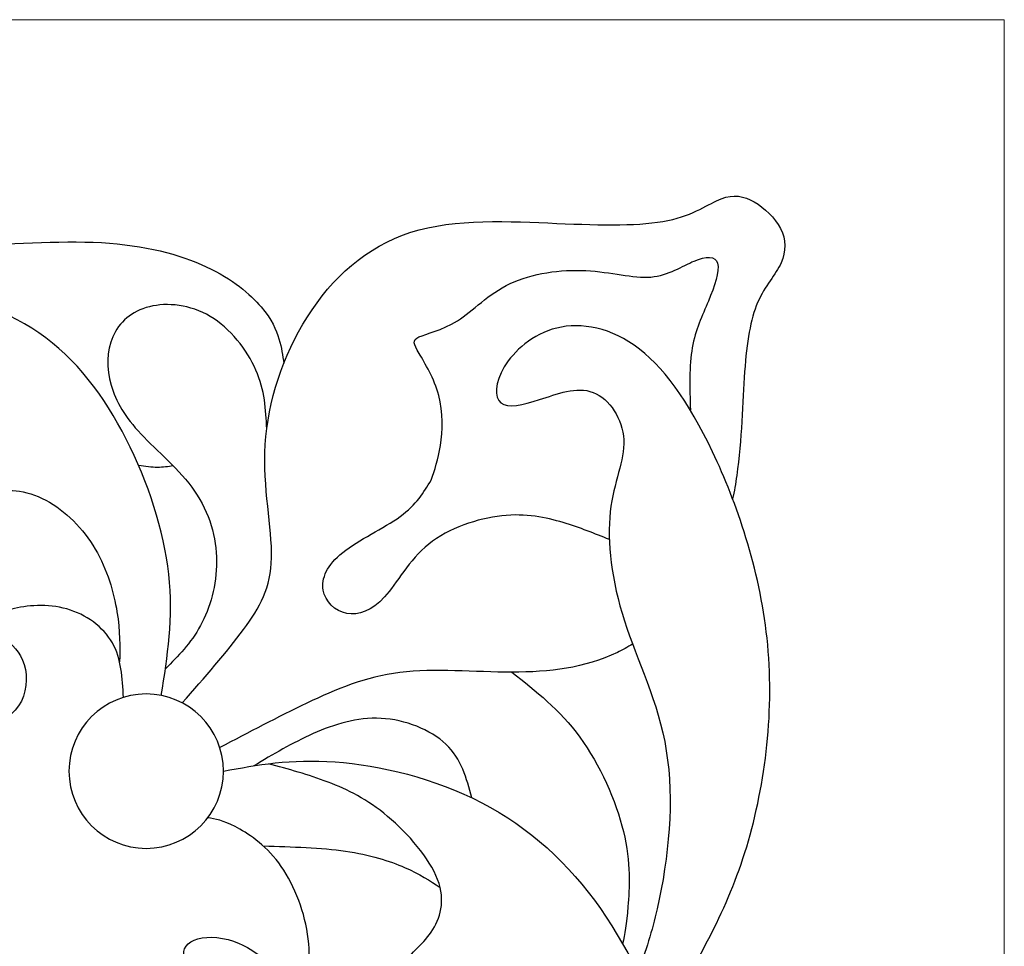
# Model space of a CAD drawing. Units: millimetres. Extents: x -96 to 96, y -14 to 273.
# Drawn here: x 70 to 96, y 248 to 273 of the extents above; entities that cross this region are included whole.
import ezdxf

# ---------------------------------------------------------------- set-up
doc = ezdxf.new("R2010")
doc.units = ezdxf.units.MM
doc.header["$MEASUREMENT"] = 0
doc.layers.add('Layer 1', color=7, linetype='Continuous')

msp = doc.modelspace()

# ---------------------------------------------------------------- linework, layer by layer
at = {"layer": 'Layer 1', "lineweight": 20}
msp.add_lwpolyline([(-95.8568, 0), (95.8568, 0), (95.8568, 272.6268), (-95.8568, 272.6268), (-95.8568, 0)], close=True, dxfattribs=at)
at = {"layer": 'Layer 1', "lineweight": 30}
for points, knots in [([(73.8877, 254.3684), (74.4829, 255.0478), (75.0781, 255.7272), (75.5212, 256.327), (75.5212, 256.327), (75.9643, 256.9269), (76.2555, 257.4474), (76.2731, 258.2455), (76.2731, 258.2455), (76.2908, 259.0436), (76.0349, 260.1197), (76.1054, 261.2706), (76.1054, 261.2706), (76.176, 262.4215), (76.573, 263.6475), (77.23, 264.6837), (77.23, 264.6837), (77.887, 265.72), (78.8043, 266.5668), (79.9949, 266.946), (79.9949, 266.946), (81.1855, 267.3252), (82.6496, 267.237), (83.8931, 267.1841), (83.8931, 267.1841), (85.1366, 267.1312), (86.1598, 267.1135), (86.8653, 267.259), (86.8653, 267.259), (87.5708, 267.4045), (87.959, 267.7133), (88.2897, 267.8411), (88.2897, 267.8411), (88.6204, 267.969), (88.8938, 267.9161), (89.1716, 267.7574), (89.1716, 267.7574), (89.4494, 267.5986), (89.7317, 267.334), (89.8772, 267.043), (89.8772, 267.043), (90.0227, 266.7519), (90.0315, 266.4344), (89.8904, 266.1258), (89.8904, 266.1258), (89.7493, 265.8171), (89.4582, 265.5171), (89.2642, 265.0674), (89.2642, 265.0674), (89.0702, 264.6176), (88.9731, 264.0178), (88.9158, 263.2153), (88.9158, 263.2153), (88.8585, 262.4127), (88.8408, 261.4073), (88.7042, 260.4416), (88.7042, 260.4416), (88.6745, 260.2317), (88.6391, 260.0236), (88.5965, 259.8181)], [0, 0, 0, 0, 0.0625, 0.0625, 0.0625, 0.0625, 0.125, 0.125, 0.125, 0.125, 0.1875, 0.1875, 0.1875, 0.1875, 0.25, 0.25, 0.25, 0.25, 0.3125, 0.3125, 0.3125, 0.3125, 0.375, 0.375, 0.375, 0.375, 0.4375, 0.4375, 0.4375, 0.4375, 0.5, 0.5, 0.5, 0.5, 0.5625, 0.5625, 0.5625, 0.5625, 0.625, 0.625, 0.625, 0.625, 0.6875, 0.6875, 0.6875, 0.6875, 0.75, 0.75, 0.75, 0.75, 0.8125, 0.8125, 0.8125, 0.8125, 0.875, 0.875, 0.875, 0.875, 1, 1, 1, 1]), ([(73.3264, 254.568), (73.4912, 255.6041), (73.6562, 256.6402), (73.527, 257.8064), (73.527, 257.8064), (73.3977, 258.9727), (72.9743, 260.2693), (72.3879, 261.4202), (72.3879, 261.4202), (71.8014, 262.5711), (71.0516, 263.5765), (70.0551, 264.2556), (70.0551, 264.2556), (69.0585, 264.9347), (67.8149, 265.2875), (66.8977, 265.6579), (66.8977, 265.6579), (65.9805, 266.0283), (65.3896, 266.4164), (64.8605, 266.8441), (64.8605, 266.8441), (64.3313, 267.2718), (63.8638, 267.7393), (63.2862, 267.8054), (63.2862, 267.8054), (62.7085, 267.8716), (62.0205, 267.5364), (61.6237, 267.0999), (61.6237, 267.0999), (61.2268, 266.6634), (61.1209, 266.1253), (61.1826, 265.6359), (61.1826, 265.6359), (61.2444, 265.1464), (61.4737, 264.7054), (61.7647, 264.4453), (61.7647, 264.4453), (62.0558, 264.1851), (62.4086, 264.1056), (62.5806, 263.9778), (62.5806, 263.9778), (62.7526, 263.8499), (62.7437, 263.6735), (62.6247, 263.4442), (62.6247, 263.4442), (62.5056, 263.2149), (62.2763, 262.9327), (62.2543, 262.4785), (62.2543, 262.4785), (62.2322, 262.0243), (62.4174, 261.3981), (62.726, 260.9969), (62.726, 260.9969), (63.0347, 260.5956), (63.467, 260.4191), (63.8506, 260.4147), (63.8506, 260.4147), (64.2342, 260.4103), (64.5694, 260.578), (64.7457, 260.4854), (64.7457, 260.4854), (64.9221, 260.3927), (64.9398, 260.0399), (65.1426, 259.7268), (65.1426, 259.7268), (65.3454, 259.4137), (65.7336, 259.1403), (66.1128, 258.9551), (66.1128, 258.9551), (66.492, 258.7699), (66.8624, 258.6729), (67.1622, 258.4304), (67.1622, 258.4304), (67.4621, 258.1879), (67.6915, 257.7997), (67.9075, 257.7424), (67.9075, 257.7424), (68.1235, 257.6851), (68.3264, 257.9585), (68.4277, 258.4303), (68.4277, 258.4303), (68.5291, 258.9022), (68.5293, 259.5725), (68.8247, 259.8635), (68.8247, 259.8635), (69.1202, 260.1546), (69.7111, 260.0664), (70.2402, 259.7842), (70.2402, 259.7842), (70.7694, 259.502), (71.2369, 259.0256), (71.5588, 258.4789), (71.5588, 258.4789), (71.8807, 257.9321), (72.0571, 257.3146), (72.1416, 256.8002), (72.1416, 256.8002), (72.2262, 256.2858), (72.2188, 255.8743), (72.2115, 255.4628)], [0, 0, 0, 0, 0.0384615, 0.0384615, 0.0384615, 0.0384615, 0.0769231, 0.0769231, 0.0769231, 0.0769231, 0.1153846, 0.1153846, 0.1153846, 0.1153846, 0.1538462, 0.1538462, 0.1538462, 0.1538462, 0.1923077, 0.1923077, 0.1923077, 0.1923077, 0.2307692, 0.2307692, 0.2307692, 0.2307692, 0.2692308, 0.2692308, 0.2692308, 0.2692308, 0.3076923, 0.3076923, 0.3076923, 0.3076923, 0.3461538, 0.3461538, 0.3461538, 0.3461538, 0.3846154, 0.3846154, 0.3846154, 0.3846154, 0.4230769, 0.4230769, 0.4230769, 0.4230769, 0.4615385, 0.4615385, 0.4615385, 0.4615385, 0.5, 0.5, 0.5, 0.5, 0.5384615, 0.5384615, 0.5384615, 0.5384615, 0.5769231, 0.5769231, 0.5769231, 0.5769231, 0.6153846, 0.6153846, 0.6153846, 0.6153846, 0.6538462, 0.6538462, 0.6538462, 0.6538462, 0.6923077, 0.6923077, 0.6923077, 0.6923077, 0.7307692, 0.7307692, 0.7307692, 0.7307692, 0.7692308, 0.7692308, 0.7692308, 0.7692308, 0.8076923, 0.8076923, 0.8076923, 0.8076923, 0.8461538, 0.8461538, 0.8461538, 0.8461538, 0.8846154, 0.8846154, 0.8846154, 0.8846154, 0.9230769, 0.9230769, 0.9230769, 0.9230769, 1, 1, 1, 1]), ([(64.9601, 266.7647), (65.9183, 266.6718), (66.8766, 266.5787), (68.0392, 266.5939), (68.0392, 266.5939), (69.2018, 266.6092), (70.5688, 266.7328), (71.7241, 266.6689), (71.7241, 266.6689), (72.8795, 266.6049), (73.8232, 266.3534), (74.5287, 266.025), (74.5287, 266.025), (75.2343, 265.6965), (75.7018, 265.2907), (75.9928, 264.9512), (75.9928, 264.9512), (76.2838, 264.6117), (76.3985, 264.3382), (76.4705, 264.0982), (76.4705, 264.0982), (76.5425, 263.8582), (76.5719, 263.6514), (76.6013, 263.4448)], [0, 0, 0, 0, 0.1428571, 0.1428571, 0.1428571, 0.1428571, 0.2857143, 0.2857143, 0.2857143, 0.2857143, 0.4285714, 0.4285714, 0.4285714, 0.4285714, 0.5714286, 0.5714286, 0.5714286, 0.5714286, 0.7142857, 0.7142857, 0.7142857, 0.7142857, 1, 1, 1, 1]), ([(85.3006, 258.7338), (84.9117, 258.8925), (84.5227, 259.0513), (84.0637, 259.188), (84.0637, 259.188), (83.6047, 259.3246), (83.0754, 259.4393), (82.4272, 259.3687), (82.4272, 259.3687), (81.779, 259.2982), (81.0117, 259.0423), (80.4737, 258.6102), (80.4737, 258.6102), (79.9358, 258.1781), (79.627, 257.5695), (79.2919, 257.1991), (79.2919, 257.1991), (78.9568, 256.8287), (78.5952, 256.6964), (78.2821, 256.7581), (78.2821, 256.7581), (77.969, 256.8198), (77.7044, 257.0757), (77.6514, 257.3844), (77.6514, 257.3844), (77.5985, 257.693), (77.7573, 258.0546), (78.1762, 258.3898), (78.1762, 258.3898), (78.5951, 258.7249), (79.2743, 259.0336), (79.7109, 259.3511), (79.7109, 259.3511), (80.1474, 259.6686), (80.3414, 259.9949), (80.5354, 260.3212), (80.5354, 260.3212), (80.6324, 260.5946), (80.7295, 260.8681), (80.7868, 261.2517), (80.7868, 261.2517), (80.8441, 261.6353), (80.8618, 262.1293), (80.7427, 262.5835), (80.7427, 262.5835), (80.6237, 263.0376), (80.3678, 263.4522), (80.2179, 263.708), (80.2179, 263.708), (80.068, 263.9637), (80.0239, 264.0607), (80.2135, 264.1489), (80.2135, 264.1489), (80.4031, 264.2371), (80.8265, 264.3165), (81.241, 264.5811), (81.241, 264.5811), (81.6555, 264.8456), (82.0612, 265.2955), (82.6477, 265.5733), (82.6477, 265.5733), (83.2342, 265.851), (84.0015, 265.9569), (84.6762, 265.9216), (84.6762, 265.9216), (85.3509, 265.8864), (85.933, 265.7099), (86.4093, 265.7496), (86.4093, 265.7496), (86.8855, 265.7893), (87.2559, 266.0452), (87.569, 266.1775), (87.569, 266.1775), (87.882, 266.3097), (88.1379, 266.3185), (88.1952, 266.1156), (88.1952, 266.1156), (88.2525, 265.9128), (88.1114, 265.4983), (87.9482, 265.1058), (87.9482, 265.1058), (87.7851, 264.7134), (87.5999, 264.3429), (87.5159, 263.8612), (87.5159, 263.8612), (87.4319, 263.3796), (87.4491, 262.7865), (87.4663, 262.1936)], [0, 0, 0, 0, 0.0434783, 0.0434783, 0.0434783, 0.0434783, 0.0869565, 0.0869565, 0.0869565, 0.0869565, 0.1304348, 0.1304348, 0.1304348, 0.1304348, 0.173913, 0.173913, 0.173913, 0.173913, 0.2173913, 0.2173913, 0.2173913, 0.2173913, 0.2608696, 0.2608696, 0.2608696, 0.2608696, 0.3043478, 0.3043478, 0.3043478, 0.3043478, 0.3478261, 0.3478261, 0.3478261, 0.3478261, 0.3913043, 0.3913043, 0.3913043, 0.3913043, 0.4347826, 0.4347826, 0.4347826, 0.4347826, 0.4782609, 0.4782609, 0.4782609, 0.4782609, 0.5217391, 0.5217391, 0.5217391, 0.5217391, 0.5652174, 0.5652174, 0.5652174, 0.5652174, 0.6086957, 0.6086957, 0.6086957, 0.6086957, 0.6521739, 0.6521739, 0.6521739, 0.6521739, 0.6956522, 0.6956522, 0.6956522, 0.6956522, 0.7391304, 0.7391304, 0.7391304, 0.7391304, 0.7826087, 0.7826087, 0.7826087, 0.7826087, 0.826087, 0.826087, 0.826087, 0.826087, 0.8695652, 0.8695652, 0.8695652, 0.8695652, 0.9130435, 0.9130435, 0.9130435, 0.9130435, 1, 1, 1, 1]), ([(76.1453, 261.6918), (76.12, 262.2054), (76.0946, 262.7191), (75.8571, 263.2625), (75.8571, 263.2625), (75.6195, 263.8059), (75.1697, 264.3793), (74.6362, 264.6967), (74.6362, 264.6967), (74.1026, 265.0142), (73.4851, 265.076), (73.0089, 264.957), (73.0089, 264.957), (72.5327, 264.8379), (72.1975, 264.5379), (72.03, 264.1543), (72.03, 264.1543), (71.8624, 263.7707), (71.8624, 263.3032), (71.9858, 262.8623), (71.9858, 262.8623), (72.1093, 262.4213), (72.3563, 262.0067), (72.784, 261.5526), (72.784, 261.5526), (73.2117, 261.0984), (73.8204, 260.6044), (74.2172, 260.0268), (74.2172, 260.0268), (74.6141, 259.4492), (74.7993, 258.7876), (74.8037, 258.1527), (74.8037, 258.1527), (74.8081, 257.5177), (74.6317, 256.9091), (74.3736, 256.4345), (74.3736, 256.4345), (74.1155, 255.9599), (73.7755, 255.619), (73.4357, 255.2783)], [0, 0, 0, 0, 0.0909091, 0.0909091, 0.0909091, 0.0909091, 0.1818182, 0.1818182, 0.1818182, 0.1818182, 0.2727273, 0.2727273, 0.2727273, 0.2727273, 0.3636364, 0.3636364, 0.3636364, 0.3636364, 0.4545455, 0.4545455, 0.4545455, 0.4545455, 0.5454545, 0.5454545, 0.5454545, 0.5454545, 0.6363636, 0.6363636, 0.6363636, 0.6363636, 0.7272727, 0.7272727, 0.7272727, 0.7272727, 0.8181818, 0.8181818, 0.8181818, 0.8181818, 1, 1, 1, 1]), ([(86.7158, 245.9335), (87.5219, 247.2457), (88.3281, 248.558), (88.8722, 250.2107), (88.8722, 250.2107), (89.4164, 251.8634), (89.6987, 253.8566), (89.5488, 255.7439), (89.5488, 255.7439), (89.3988, 257.6313), (88.8167, 259.4129), (88.1817, 260.8151), (88.1817, 260.8151), (87.5467, 262.2174), (86.8588, 263.2405), (86.1092, 263.8225), (86.1092, 263.8225), (85.3595, 264.4046), (84.5481, 264.5458), (83.8955, 264.3871), (83.8955, 264.3871), (83.2428, 264.2283), (82.7489, 263.7696), (82.4932, 263.3463), (82.4932, 263.3463), (82.2374, 262.923), (82.2197, 262.5349), (82.4049, 262.385), (82.4049, 262.385), (82.5901, 262.2351), (82.9783, 262.3233), (83.4368, 262.4732), (83.4368, 262.4732), (83.8954, 262.6231), (84.4247, 262.8349), (84.8656, 262.6673), (84.8656, 262.6673), (85.3065, 262.4997), (85.6594, 261.9528), (85.6858, 261.3972), (85.6858, 261.3972), (85.7123, 260.8416), (85.4123, 260.2771), (85.3242, 259.4746), (85.3242, 259.4746), (85.236, 258.672), (85.3595, 257.6313), (85.7034, 256.5642), (85.7034, 256.5642), (86.0474, 255.497), (86.6119, 254.4034), (86.8235, 253.0893), (86.8235, 253.0893), (87.0352, 251.7752), (86.8941, 250.2406), (86.5766, 248.8648), (86.5766, 248.8648), (86.442, 248.2814), (86.2755, 247.7265), (86.0728, 247.178)], [0, 0, 0, 0, 0.0625, 0.0625, 0.0625, 0.0625, 0.125, 0.125, 0.125, 0.125, 0.1875, 0.1875, 0.1875, 0.1875, 0.25, 0.25, 0.25, 0.25, 0.3125, 0.3125, 0.3125, 0.3125, 0.375, 0.375, 0.375, 0.375, 0.4375, 0.4375, 0.4375, 0.4375, 0.5, 0.5, 0.5, 0.5, 0.5625, 0.5625, 0.5625, 0.5625, 0.625, 0.625, 0.625, 0.625, 0.6875, 0.6875, 0.6875, 0.6875, 0.75, 0.75, 0.75, 0.75, 0.8125, 0.8125, 0.8125, 0.8125, 0.875, 0.875, 0.875, 0.875, 1, 1, 1, 1]), ([(73.6431, 260.7045), (73.5106, 260.6825), (73.378, 260.6605), (73.2243, 260.6614), (73.2243, 260.6614), (73.0706, 260.6624), (72.8957, 260.6865), (72.7208, 260.7104)], [0, 0, 0, 0, 0.3333333, 0.3333333, 0.3333333, 0.3333333, 1, 1, 1, 1]), ([(72.3151, 254.5167), (72.2882, 255.032), (72.2612, 255.5474), (72.0185, 255.9726), (72.0185, 255.9726), (71.7757, 256.3978), (71.317, 256.733), (70.8011, 256.8785), (70.8011, 256.8785), (70.2852, 257.0241), (69.7118, 256.9799), (69.3326, 256.8697), (69.3326, 256.8697), (68.9534, 256.7595), (68.7682, 256.5831), (68.7594, 256.4553), (68.7594, 256.4553), (68.7505, 256.3274), (68.9182, 256.2479), (69.121, 256.098), (69.121, 256.098), (69.3238, 255.9481), (69.562, 255.7276), (69.6634, 255.3925), (69.6634, 255.3925), (69.7648, 255.0573), (69.7295, 254.6075), (69.5135, 254.29), (69.5135, 254.29), (69.2974, 253.9725), (68.9004, 253.7873), (68.5168, 253.7741), (68.5168, 253.7741), (68.1332, 253.7608), (67.7628, 253.9196), (67.5115, 254.118), (67.5115, 254.118), (67.2601, 254.3164), (67.1278, 254.5546), (66.9029, 254.6648), (66.9029, 254.6648), (66.678, 254.7751), (66.3605, 254.7574), (66.1533, 254.6208), (66.1533, 254.6208), (65.946, 254.4841), (65.8489, 254.2282), (65.6152, 254.1268), (65.6152, 254.1268), (65.3815, 254.0254), (65.0111, 254.0784), (64.6936, 254.0255), (64.6936, 254.0255), (64.3761, 253.9726), (64.1115, 253.8137), (63.9969, 253.5271), (63.9969, 253.5271), (63.8822, 253.2405), (63.9175, 252.826), (63.9572, 252.5438), (63.9572, 252.5438), (63.9969, 252.2616), (64.041, 252.1116), (63.9043, 252.0058), (63.9043, 252.0058), (63.7676, 251.9), (63.4501, 251.8382), (63.3046, 251.631), (63.3046, 251.631), (63.159, 251.4237), (63.1855, 251.0709), (63.0841, 250.8152), (63.0841, 250.8152), (62.9826, 250.5594), (62.7533, 250.4006), (62.696, 250.1449), (62.696, 250.1449), (62.6386, 249.8891), (62.7534, 249.5363), (62.9385, 249.3379), (62.9385, 249.3379), (63.1237, 249.1394), (63.3796, 249.0953), (63.4325, 248.9851), (63.4325, 248.9851), (63.4854, 248.8749), (63.3354, 248.6984), (63.1061, 248.5706), (63.1061, 248.5706), (62.8768, 248.4428), (62.5681, 248.3633), (62.4446, 248.1385), (62.4446, 248.1385), (62.3211, 247.9136), (62.3829, 247.5431), (62.524, 247.2918), (62.524, 247.2918), (62.6651, 247.0404), (62.8856, 246.9081), (63.0708, 246.8244), (63.0708, 246.8244), (63.256, 246.7406), (63.406, 246.7052), (63.4897, 246.573), (63.4897, 246.573), (63.5735, 246.4407), (63.5912, 246.2114), (63.5515, 245.9204), (63.5515, 245.9204), (63.5118, 245.6293), (63.4148, 245.2765), (63.4985, 244.9546), (63.4985, 244.9546), (63.5823, 244.6327), (63.847, 244.3416), (64.1291, 244.1256), (64.1291, 244.1256), (64.4113, 243.9095), (64.7113, 243.7684), (64.9317, 243.5083), (64.9317, 243.5083), (65.1522, 243.2481), (65.2933, 242.8688), (65.5843, 242.7189), (65.5843, 242.7189), (65.8754, 242.5689), (66.3164, 242.6484), (66.603, 242.5293), (66.603, 242.5293), (66.8896, 242.4102), (67.022, 242.0927), (67.2689, 241.9428), (67.2689, 241.9428), (67.5158, 241.7928), (67.8774, 241.8105), (68.1199, 241.9163), (68.1199, 241.9163), (68.3625, 242.0221), (68.486, 242.2162), (68.6888, 242.1765), (68.6888, 242.1765), (68.8917, 242.1368), (69.1739, 241.8634), (69.4781, 241.6871), (69.4781, 241.6871), (69.7824, 241.5107), (70.1088, 241.4312), (70.3248, 241.4973), (70.3248, 241.4973), (70.5409, 241.5635), (70.6468, 241.7753), (70.8143, 241.8899), (70.8143, 241.8899), (70.9819, 242.0045), (71.2112, 242.0222), (71.4537, 242.0134), (71.4537, 242.0134), (71.6962, 242.0045), (71.9521, 241.9692), (72.1505, 242.0573), (72.1505, 242.0573), (72.3489, 242.1455), (72.49, 242.3573), (72.5164, 242.5865), (72.5164, 242.5865), (72.5429, 242.8158), (72.4547, 243.0629), (72.4194, 243.2392), (72.4194, 243.2392), (72.3841, 243.4156), (72.4019, 243.5215), (72.5694, 243.5303), (72.5694, 243.5303), (72.737, 243.5391), (73.0545, 243.4509), (73.4557, 243.4685), (73.4557, 243.4685), (73.857, 243.4861), (74.3422, 243.6097), (74.6332, 243.9448), (74.6332, 243.9448), (74.9242, 244.2799), (75.0212, 244.8267), (74.9992, 245.3382), (74.9992, 245.3382), (74.9771, 245.8497), (74.836, 246.3261), (74.6023, 246.6964), (74.6023, 246.6964), (74.3686, 247.0668), (74.0422, 247.3315), (73.954, 247.5607), (73.954, 247.5607), (73.8658, 247.79), (74.0158, 247.9841), (74.3024, 248.0635), (74.3024, 248.0635), (74.589, 248.1429), (75.0124, 248.1075), (75.4092, 247.94), (75.4092, 247.94), (75.8061, 247.7725), (76.1766, 247.4725), (76.3926, 247.1242), (76.3926, 247.1242), (76.6087, 246.7759), (76.6705, 246.3789), (76.7763, 246.207), (76.7763, 246.207), (76.8821, 246.035), (77.0321, 246.0879), (77.1467, 246.4539), (77.1467, 246.4539), (77.2613, 246.8199), (77.3408, 247.499), (77.235, 248.1913), (77.235, 248.1913), (77.1291, 248.8836), (76.838, 249.5893), (76.4632, 250.0919), (76.4632, 250.0919), (76.0884, 250.5946), (75.6297, 250.8946), (75.3003, 251.0622), (75.3003, 251.0622), (74.9708, 251.2299), (74.7705, 251.2655), (74.5702, 251.301)], [0, 0, 0, 0, 0.0172414, 0.0172414, 0.0172414, 0.0172414, 0.0344828, 0.0344828, 0.0344828, 0.0344828, 0.0517241, 0.0517241, 0.0517241, 0.0517241, 0.0689655, 0.0689655, 0.0689655, 0.0689655, 0.0862069, 0.0862069, 0.0862069, 0.0862069, 0.1034483, 0.1034483, 0.1034483, 0.1034483, 0.1206897, 0.1206897, 0.1206897, 0.1206897, 0.137931, 0.137931, 0.137931, 0.137931, 0.1551724, 0.1551724, 0.1551724, 0.1551724, 0.1724138, 0.1724138, 0.1724138, 0.1724138, 0.1896552, 0.1896552, 0.1896552, 0.1896552, 0.2068966, 0.2068966, 0.2068966, 0.2068966, 0.2241379, 0.2241379, 0.2241379, 0.2241379, 0.2413793, 0.2413793, 0.2413793, 0.2413793, 0.2586207, 0.2586207, 0.2586207, 0.2586207, 0.2758621, 0.2758621, 0.2758621, 0.2758621, 0.2931034, 0.2931034, 0.2931034, 0.2931034, 0.3103448, 0.3103448, 0.3103448, 0.3103448, 0.3275862, 0.3275862, 0.3275862, 0.3275862, 0.3448276, 0.3448276, 0.3448276, 0.3448276, 0.362069, 0.362069, 0.362069, 0.362069, 0.3793103, 0.3793103, 0.3793103, 0.3793103, 0.3965517, 0.3965517, 0.3965517, 0.3965517, 0.4137931, 0.4137931, 0.4137931, 0.4137931, 0.4310345, 0.4310345, 0.4310345, 0.4310345, 0.4482759, 0.4482759, 0.4482759, 0.4482759, 0.4655172, 0.4655172, 0.4655172, 0.4655172, 0.4827586, 0.4827586, 0.4827586, 0.4827586, 0.5, 0.5, 0.5, 0.5, 0.5172414, 0.5172414, 0.5172414, 0.5172414, 0.5344828, 0.5344828, 0.5344828, 0.5344828, 0.5517241, 0.5517241, 0.5517241, 0.5517241, 0.5689655, 0.5689655, 0.5689655, 0.5689655, 0.5862069, 0.5862069, 0.5862069, 0.5862069, 0.6034483, 0.6034483, 0.6034483, 0.6034483, 0.6206897, 0.6206897, 0.6206897, 0.6206897, 0.637931, 0.637931, 0.637931, 0.637931, 0.6551724, 0.6551724, 0.6551724, 0.6551724, 0.6724138, 0.6724138, 0.6724138, 0.6724138, 0.6896552, 0.6896552, 0.6896552, 0.6896552, 0.7068966, 0.7068966, 0.7068966, 0.7068966, 0.7241379, 0.7241379, 0.7241379, 0.7241379, 0.7413793, 0.7413793, 0.7413793, 0.7413793, 0.7586207, 0.7586207, 0.7586207, 0.7586207, 0.7758621, 0.7758621, 0.7758621, 0.7758621, 0.7931034, 0.7931034, 0.7931034, 0.7931034, 0.8103448, 0.8103448, 0.8103448, 0.8103448, 0.8275862, 0.8275862, 0.8275862, 0.8275862, 0.8448276, 0.8448276, 0.8448276, 0.8448276, 0.862069, 0.862069, 0.862069, 0.862069, 0.8793103, 0.8793103, 0.8793103, 0.8793103, 0.8965517, 0.8965517, 0.8965517, 0.8965517, 0.9137931, 0.9137931, 0.9137931, 0.9137931, 0.9310345, 0.9310345, 0.9310345, 0.9310345, 0.9482759, 0.9482759, 0.9482759, 0.9482759, 0.9655172, 0.9655172, 0.9655172, 0.9655172, 1, 1, 1, 1]), ([(85.9241, 255.9393), (85.7899, 255.8587), (85.6535, 255.7847), (85.5159, 255.7187), (85.5159, 255.7187), (84.6341, 255.2954), (83.699, 255.1895), (82.6981, 255.1895), (82.6981, 255.1895), (81.6971, 255.1895), (80.6298, 255.2954), (79.7038, 255.1808), (79.7038, 255.1808), (78.7778, 255.0661), (77.9928, 254.7309), (77.2138, 254.3596), (77.2138, 254.3596), (76.4348, 253.9883), (75.6616, 253.5806), (74.8885, 253.1731)], [0, 0, 0, 0, 0.1666667, 0.1666667, 0.1666667, 0.1666667, 0.3333333, 0.3333333, 0.3333333, 0.3333333, 0.5, 0.5, 0.5, 0.5, 0.6666667, 0.6666667, 0.6666667, 0.6666667, 1, 1, 1, 1]), ([(82.6981, 255.1895), (83.3369, 254.6868), (83.9759, 254.184), (84.5113, 253.452), (84.5113, 253.452), (85.0468, 252.72), (85.4791, 251.7587), (85.6775, 250.9297), (85.6775, 250.9297), (85.876, 250.1007), (85.8406, 249.4038), (85.7982, 248.926), (85.7982, 248.926), (85.7557, 248.4481), (85.706, 248.189), (85.6563, 247.93)], [0, 0, 0, 0, 0.2, 0.2, 0.2, 0.2, 0.4, 0.4, 0.4, 0.4, 0.6, 0.6, 0.6, 0.6, 1, 1, 1, 1]), ([(72.9225, 254.6075), (74.0623, 254.6075), (74.9862, 253.6836), (74.9862, 252.5438), (74.9862, 252.5438), (74.9862, 251.404), (74.0623, 250.4801), (72.9225, 250.4801), (72.9225, 250.4801), (71.7827, 250.4801), (70.8588, 251.404), (70.8588, 252.5438), (70.8588, 252.5438), (70.8588, 253.6836), (71.7827, 254.6075), (72.9225, 254.6075)], [0, 0, 0, 0, 0.2, 0.2, 0.2, 0.2, 0.4, 0.4, 0.4, 0.4, 0.6, 0.6, 0.6, 0.6, 1, 1, 1, 1]), ([(53.6313, 254.36), (55.5697, 252.6494), (57.5081, 250.9388), (59.6062, 248.593), (59.6062, 248.593), (61.7043, 246.2472), (63.9621, 243.2662), (65.8141, 240.4793), (65.8141, 240.4793), (67.6662, 237.6923), (69.1127, 235.0994), (70.5149, 232.3919), (70.5149, 232.3919), (71.9172, 229.6843), (73.2754, 226.862), (74.2631, 224.4896), (74.2631, 224.4896), (75.2509, 222.1172), (75.8684, 220.1945), (76.32, 218.5656), (76.32, 218.5656), (76.7717, 216.9367), (77.0577, 215.6015), (77.3437, 214.2663)], [0, 0, 0, 0, 0.1428571, 0.1428571, 0.1428571, 0.1428571, 0.2857143, 0.2857143, 0.2857143, 0.2857143, 0.4285714, 0.4285714, 0.4285714, 0.4285714, 0.5714286, 0.5714286, 0.5714286, 0.5714286, 0.7142857, 0.7142857, 0.7142857, 0.7142857, 1, 1, 1, 1]), ([(81.6293, 251.8329), (81.4868, 252.352), (81.3441, 252.8712), (80.9333, 253.263), (80.9333, 253.263), (80.5225, 253.6549), (79.8434, 253.9195), (79.1996, 253.9548), (79.1996, 253.9548), (78.5558, 253.9901), (77.9472, 253.796), (77.3864, 253.5466), (77.3864, 253.5466), (76.8255, 253.2971), (76.3123, 252.992), (75.7991, 252.6871)], [0, 0, 0, 0, 0.2, 0.2, 0.2, 0.2, 0.4, 0.4, 0.4, 0.4, 0.6, 0.6, 0.6, 0.6, 1, 1, 1, 1]), ([(74.9862, 252.5438), (75.885, 252.7113), (76.784, 252.8789), (77.9698, 252.7907), (77.9698, 252.7907), (79.1556, 252.7025), (80.6286, 252.3584), (81.8941, 251.7014), (81.8941, 251.7014), (83.1597, 251.0444), (84.2181, 250.0742), (85.0603, 248.8704), (85.0603, 248.8704), (85.9026, 247.6666), (86.5288, 246.2289), (87.102, 245.2103), (87.102, 245.2103), (87.6753, 244.1917), (88.1957, 243.5919), (88.7821, 243.2656), (88.7821, 243.2656), (89.3686, 242.9393), (90.0213, 242.8863), (90.3873, 242.6174), (90.3873, 242.6174), (90.7533, 242.3484), (90.8327, 241.8632), (90.7975, 241.4223), (90.7975, 241.4223), (90.7622, 240.9814), (90.6122, 240.5844), (90.2683, 240.3199), (90.2683, 240.3199), (89.9243, 240.0553), (89.3863, 239.923), (88.9321, 240.0332), (88.9321, 240.0332), (88.4779, 240.1434), (88.1074, 240.4963), (87.7326, 240.5845), (87.7326, 240.5845), (87.3578, 240.6727), (86.9785, 240.4962), (86.6037, 240.4874), (86.6037, 240.4874), (86.2289, 240.4786), (85.8585, 240.6374), (85.6469, 240.8446), (85.6469, 240.8446), (85.4352, 241.0518), (85.3822, 241.3077), (85.175, 241.365), (85.175, 241.365), (84.9677, 241.4223), (84.6061, 241.2812), (84.2622, 241.3605), (84.2622, 241.3605), (83.9182, 241.4399), (83.5919, 241.7399), (83.4288, 241.9735), (83.4288, 241.9735), (83.2656, 242.2072), (83.2656, 242.3749), (83.1113, 242.4807), (83.1113, 242.4807), (82.9569, 242.5865), (82.6482, 242.6306), (82.3307, 242.7055), (82.3307, 242.7055), (82.0132, 242.7805), (81.6868, 242.8864), (81.4487, 243.1642), (81.4487, 243.1642), (81.2106, 243.442), (81.0606, 243.8918), (81.0077, 244.3107), (81.0077, 244.3107), (80.9548, 244.7296), (80.9989, 245.1177), (80.8931, 245.3117), (80.8931, 245.3117), (80.7873, 245.5057), (80.5314, 245.5057), (80.2581, 245.5894), (80.2581, 245.5894), (79.9847, 245.6732), (79.6936, 245.8409), (79.579, 246.1583), (79.579, 246.1583), (79.4643, 246.4758), (79.5261, 246.9433), (79.7333, 247.296), (79.7333, 247.296), (79.9406, 247.6488), (80.2934, 247.887), (80.5403, 248.2441), (80.5403, 248.2441), (80.7873, 248.6013), (80.9284, 249.0777), (80.7124, 249.6465), (80.7124, 249.6465), (80.4963, 250.2153), (79.9229, 250.8769), (79.3762, 251.3354), (79.3762, 251.3354), (78.8294, 251.794), (78.3089, 252.0499), (77.7823, 252.2505), (77.7823, 252.2505), (77.2556, 252.4511), (76.7226, 252.5967), (76.1896, 252.7422)], [0, 0, 0, 0, 0.0344828, 0.0344828, 0.0344828, 0.0344828, 0.0689655, 0.0689655, 0.0689655, 0.0689655, 0.1034483, 0.1034483, 0.1034483, 0.1034483, 0.137931, 0.137931, 0.137931, 0.137931, 0.1724138, 0.1724138, 0.1724138, 0.1724138, 0.2068966, 0.2068966, 0.2068966, 0.2068966, 0.2413793, 0.2413793, 0.2413793, 0.2413793, 0.2758621, 0.2758621, 0.2758621, 0.2758621, 0.3103448, 0.3103448, 0.3103448, 0.3103448, 0.3448276, 0.3448276, 0.3448276, 0.3448276, 0.3793103, 0.3793103, 0.3793103, 0.3793103, 0.4137931, 0.4137931, 0.4137931, 0.4137931, 0.4482759, 0.4482759, 0.4482759, 0.4482759, 0.4827586, 0.4827586, 0.4827586, 0.4827586, 0.5172414, 0.5172414, 0.5172414, 0.5172414, 0.5517241, 0.5517241, 0.5517241, 0.5517241, 0.5862069, 0.5862069, 0.5862069, 0.5862069, 0.6206897, 0.6206897, 0.6206897, 0.6206897, 0.6551724, 0.6551724, 0.6551724, 0.6551724, 0.6896552, 0.6896552, 0.6896552, 0.6896552, 0.7241379, 0.7241379, 0.7241379, 0.7241379, 0.7586207, 0.7586207, 0.7586207, 0.7586207, 0.7931034, 0.7931034, 0.7931034, 0.7931034, 0.8275862, 0.8275862, 0.8275862, 0.8275862, 0.862069, 0.862069, 0.862069, 0.862069, 0.8965517, 0.8965517, 0.8965517, 0.8965517, 0.9310345, 0.9310345, 0.9310345, 0.9310345, 1, 1, 1, 1]), ([(76.0526, 250.5441), (76.8253, 250.5227), (77.598, 250.5013), (78.2489, 250.4069), (78.2489, 250.4069), (78.8998, 250.3124), (79.4291, 250.1447), (79.8302, 249.9707), (79.8302, 249.9707), (80.2313, 249.7966), (80.5046, 249.6159), (80.7777, 249.4353)], [0, 0, 0, 0, 0.25, 0.25, 0.25, 0.25, 0.5, 0.5, 0.5, 0.5, 1, 1, 1, 1])]:
    msp.add_open_spline(points, degree=3, knots=knots, dxfattribs=at)

doc.saveas('drawing.dxf')
